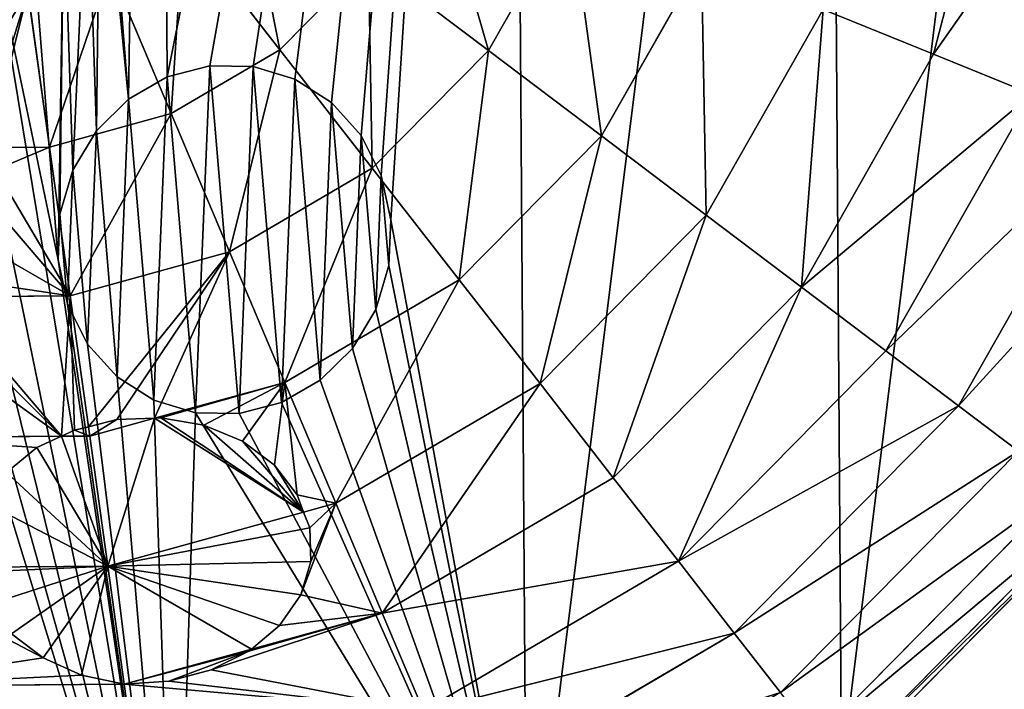
# Model space of a CAD drawing. Extents: x 0 to 3739, y -134 to 4177.
# Drawn here: x 2142 to 2320, y 2591 to 2712 of the extents above; entities that cross this region are included whole.
import ezdxf

# ---------------------------------------------------------------- set-up
doc = ezdxf.new("R2010")
doc.units = 0
doc.header["$LTSCALE"] = 25.4
doc.layers.get('0').update_dxf_attribs({"color": 13, "linetype": 'CONTINUOUS'})

msp = doc.modelspace()

# ---------------------------------------------------------------- linework, layer by layer
at = {"color": 105}
for p, q in [((2307.29, 2705.39, 159.46), (2319.46, 2752.13, 159.46)), ((2307.29, 2705.39, 159.46), (2319.46, 2752.13, 159.46)), ((2227, 2706.07, 221.14), (2241.74, 2732.01, 221.14)), ((2227, 2706.07, 221.14), (2241.74, 2732.01, 221.14)), ((2172.02, 2728.56, 245.98), (2189.41, 2706.22, 235.32)), ((2172.02, 2728.56, 245.98), (2189.41, 2706.22, 235.32)), ((2189.41, 2706.22, 235.32), (2205.39, 2722.42, 235.32)), ((2189.41, 2706.22, 235.32), (2205.39, 2722.42, 235.32)), ((2205.39, 2722.42, 235.32), (2227, 2706.07, 221.14)), ((2205.39, 2722.42, 235.32), (2227, 2706.07, 221.14)), ((2247.38, 2690.66, 203.62), (2265.41, 2722.4, 203.62)), ((2247.38, 2690.66, 203.62), (2265.41, 2722.4, 203.62)), ((2158.77, 2720.78, 245.98), (2169.79, 2694.7, 235.32)), ((2158.77, 2720.78, 245.98), (2169.79, 2694.7, 235.32)), ((2143.96, 2716.7, 245.98), (2147.85, 2688.66, 235.32)), ((2143.96, 2716.7, 245.98), (2147.85, 2688.66, 235.32)), ((2266.27, 2676.38, 182.98), (2287.35, 2713.49, 182.98)), ((2266.27, 2676.38, 182.98), (2287.35, 2713.49, 182.98)), ((2287.35, 2713.49, 182.98), (2307.29, 2705.39, 159.46)), ((2287.35, 2713.49, 182.98), (2307.29, 2705.39, 159.46)), ((2169.79, 2694.7, 235.32), (2189.41, 2706.22, 235.32)), ((2169.79, 2694.7, 235.32), (2189.41, 2706.22, 235.32)), ((2189.41, 2706.22, 235.32), (2206.06, 2684.84, 221.14)), ((2189.41, 2706.22, 235.32), (2206.06, 2684.84, 221.14)), ((2206.06, 2684.84, 221.14), (2227, 2706.07, 221.14)), ((2206.06, 2684.84, 221.14), (2227, 2706.07, 221.14)), ((2227, 2706.07, 221.14), (2247.38, 2690.66, 203.62)), ((2227, 2706.07, 221.14), (2247.38, 2690.66, 203.62)), ((2283.43, 2663.4, 159.46), (2307.29, 2705.39, 159.46)), ((2283.43, 2663.4, 159.46), (2307.29, 2705.39, 159.46)), ((2307.29, 2705.39, 159.46), (2324.98, 2698.21, 133.35)), ((2307.29, 2705.39, 159.46), (2324.98, 2698.21, 133.35)), ((2176.74, 2703.3, 10), (2169.06, 2701.3, 10)), ((2176.74, 2703.3, 10), (2169.06, 2701.3, 10)), ((2184.59, 2703.17, 10), (2176.74, 2703.3, 10)), ((2184.59, 2703.17, 10), (2176.74, 2703.3, 10)), ((2192.09, 2700.9, 10), (2184.59, 2703.17, 10)), ((2192.09, 2700.9, 10), (2184.59, 2703.17, 10)), ((2169.06, 2701.3, 10), (2162.09, 2697.3, 10)), ((2169.06, 2701.3, 10), (2162.09, 2697.3, 10)), ((2198.72, 2696.67, 10), (2192.09, 2700.9, 10)), ((2198.72, 2696.67, 10), (2192.09, 2700.9, 10)), ((2162.09, 2697.3, 10), (2156.3, 2691.56, 10)), ((2162.09, 2697.3, 10), (2156.3, 2691.56, 10)), ((2298.66, 2651.88, 133.35), (2324.98, 2698.21, 133.35)), ((2298.66, 2651.88, 133.35), (2324.98, 2698.21, 133.35)), ((2204.03, 2690.75, 10), (2198.72, 2696.67, 10)), ((2204.03, 2690.75, 10), (2198.72, 2696.67, 10)), ((2147.85, 2688.66, 235.32), (2169.79, 2694.7, 235.32)), ((2147.85, 2688.66, 235.32), (2169.79, 2694.7, 235.32)), ((2169.79, 2694.7, 235.32), (2180.33, 2669.74, 221.14)), ((2169.79, 2694.7, 235.32), (2180.33, 2669.74, 221.14)), ((2311.77, 2641.97, 104.99), (2340.2, 2692.02, 104.99)), ((2311.77, 2641.97, 104.99), (2340.2, 2692.02, 104.99)), ((2156.3, 2691.56, 10), (2152.08, 2684.5, 10)), ((2156.3, 2691.56, 10), (2152.08, 2684.5, 10)), ((2207.67, 2683.54, 10), (2204.03, 2690.75, 10)), ((2207.67, 2683.54, 10), (2204.03, 2690.75, 10)), ((2221.75, 2664.68, 203.62), (2247.38, 2690.66, 203.62)), ((2221.75, 2664.68, 203.62), (2247.38, 2690.66, 203.62)), ((2247.38, 2690.66, 203.62), (2266.27, 2676.38, 182.98)), ((2247.38, 2690.66, 203.62), (2266.27, 2676.38, 182.98)), ((2136.91, 2688.58, 235.32), (2147.85, 2688.66, 235.32)), ((2136.91, 2688.58, 235.32), (2147.85, 2688.66, 235.32)), ((2147.85, 2688.66, 235.32), (2151.58, 2661.82, 221.14)), ((2147.85, 2688.66, 235.32), (2151.58, 2661.82, 221.14)), ((2180.33, 2669.74, 221.14), (2206.06, 2684.84, 221.14)), ((2180.33, 2669.74, 221.14), (2206.06, 2684.84, 221.14)), ((2206.06, 2684.84, 221.14), (2221.75, 2664.68, 203.62)), ((2206.06, 2684.84, 221.14), (2221.75, 2664.68, 203.62)), ((2152.08, 2684.5, 10), (2149.72, 2676.57, 10)), ((2152.08, 2684.5, 10), (2149.72, 2676.57, 10)), ((2209.37, 2675.55, 10), (2207.67, 2683.54, 10)), ((2209.37, 2675.55, 10), (2207.67, 2683.54, 10)), ((2149.72, 2676.57, 10), (2149.38, 2668.33, 10)), ((2149.72, 2676.57, 10), (2149.38, 2668.33, 10)), ((2236.3, 2645.99, 182.98), (2266.27, 2676.38, 182.98)), ((2236.3, 2645.99, 182.98), (2266.27, 2676.38, 182.98)), ((2266.27, 2676.38, 182.98), (2283.43, 2663.4, 159.46)), ((2266.27, 2676.38, 182.98), (2283.43, 2663.4, 159.46)), ((2209.04, 2667.31, 10), (2209.37, 2675.55, 10)), ((2209.04, 2667.31, 10), (2209.37, 2675.55, 10)), ((2151.58, 2661.82, 221.14), (2180.33, 2669.74, 221.14)), ((2151.58, 2661.82, 221.14), (2180.33, 2669.74, 221.14)), ((2180.33, 2669.74, 221.14), (2190.27, 2646.21, 203.62)), ((2180.33, 2669.74, 221.14), (2190.27, 2646.21, 203.62)), ((2149.38, 2668.33, 10), (2151.09, 2660.34, 10)), ((2149.38, 2668.33, 10), (2151.09, 2660.34, 10)), ((2206.68, 2659.38, 10), (2209.04, 2667.31, 10)), ((2206.68, 2659.38, 10), (2209.04, 2667.31, 10)), ((2190.27, 2646.21, 203.62), (2221.75, 2664.68, 203.62)), ((2190.27, 2646.21, 203.62), (2221.75, 2664.68, 203.62)), ((2221.75, 2664.68, 203.62), (2236.3, 2645.99, 182.98)), ((2221.75, 2664.68, 203.62), (2236.3, 2645.99, 182.98)), ((2249.52, 2629.01, 159.46), (2283.43, 2663.4, 159.46)), ((2249.52, 2629.01, 159.46), (2283.43, 2663.4, 159.46)), ((2283.43, 2663.4, 159.46), (2298.66, 2651.88, 133.35)), ((2283.43, 2663.4, 159.46), (2298.66, 2651.88, 133.35)), ((2128.63, 2661.66, 221.14), (2151.58, 2661.82, 221.14)), ((2128.63, 2661.66, 221.14), (2151.58, 2661.82, 221.14)), ((2151.58, 2661.82, 221.14), (2154.86, 2638.16, 204.76)), ((2151.58, 2661.82, 221.14), (2154.86, 2638.16, 204.76)), ((2151.09, 2660.34, 10), (2154.72, 2653.13, 10)), ((2151.09, 2660.34, 10), (2154.72, 2653.13, 10)), ((2202.46, 2652.31, 10), (2206.68, 2659.38, 10)), ((2202.46, 2652.31, 10), (2206.68, 2659.38, 10)), ((2154.72, 2653.13, 10), (2160.04, 2647.21, 10)), ((2154.72, 2653.13, 10), (2160.04, 2647.21, 10)), ((2196.66, 2646.58, 10), (2202.46, 2652.31, 10)), ((2196.66, 2646.58, 10), (2202.46, 2652.31, 10)), ((2261.25, 2613.94, 133.35), (2298.66, 2651.88, 133.35)), ((2261.25, 2613.94, 133.35), (2298.66, 2651.88, 133.35)), ((2298.66, 2651.88, 133.35), (2311.77, 2641.97, 104.99)), ((2298.66, 2651.88, 133.35), (2311.77, 2641.97, 104.99)), ((2160.04, 2647.21, 10), (2166.67, 2642.97, 10)), ((2160.04, 2647.21, 10), (2166.67, 2642.97, 10)), ((2166.81, 2639.75, 203.62), (2190.27, 2646.21, 203.62)), ((2166.81, 2639.75, 203.62), (2190.27, 2646.21, 203.62)), ((2189.69, 2642.58, 10), (2196.66, 2646.58, 10)), ((2189.69, 2642.58, 10), (2196.66, 2646.58, 10)), ((2190.27, 2646.21, 203.62), (2199.49, 2624.39, 182.98)), ((2190.27, 2646.21, 203.62), (2199.49, 2624.39, 182.98)), ((2199.49, 2624.39, 182.98), (2236.3, 2645.99, 182.98)), ((2199.49, 2624.39, 182.98), (2236.3, 2645.99, 182.98)), ((2236.3, 2645.99, 182.98), (2249.52, 2629.01, 159.46)), ((2236.3, 2645.99, 182.98), (2249.52, 2629.01, 159.46)), ((2166.67, 2642.97, 10), (2174.17, 2640.71, 10)), ((2166.67, 2642.97, 10), (2174.17, 2640.71, 10)), ((2182.02, 2640.58, 10), (2189.69, 2642.58, 10)), ((2182.02, 2640.58, 10), (2189.69, 2642.58, 10)), ((2174.17, 2640.71, 10), (2182.02, 2640.58, 10)), ((2174.17, 2640.71, 10), (2182.02, 2640.58, 10)), ((2271.34, 2600.97, 104.99), (2311.77, 2641.97, 104.99)), ((2271.34, 2600.97, 104.99), (2311.77, 2641.97, 104.99)), ((2311.77, 2641.97, 104.99), (2322.59, 2633.78, 74.73)), ((2311.77, 2641.97, 104.99), (2322.59, 2633.78, 74.73)), ((2154.86, 2638.16, 204.76), (2159.97, 2639.5, 204.72)), ((2154.86, 2638.16, 204.76), (2159.97, 2639.5, 204.72)), ((2155.09, 2636.52, 203.62), (2166.81, 2639.75, 203.62)), ((2155.09, 2636.52, 203.62), (2166.81, 2639.75, 203.62)), ((2159.97, 2639.5, 204.72), (2166.81, 2639.75, 203.62)), ((2159.97, 2639.5, 204.72), (2166.81, 2639.75, 203.62)), ((2166.81, 2639.75, 203.62), (2167.94, 2639.8, 203.41)), ((2166.81, 2639.75, 203.62), (2167.94, 2639.8, 203.41)), ((2167.94, 2639.8, 203.41), (2175.69, 2638.49, 200.49)), ((2167.94, 2639.8, 203.41), (2175.69, 2638.49, 200.49)), ((2150, 2636.48, 203.62), (2152.33, 2637.61, 204.39)), ((2150, 2636.48, 203.62), (2152.33, 2637.61, 204.39)), ((2152.33, 2637.61, 204.39), (2154.86, 2638.16, 204.76)), ((2152.33, 2637.61, 204.39), (2154.86, 2638.16, 204.76)), ((2154.86, 2638.16, 204.76), (2155.09, 2636.52, 203.62)), ((2154.86, 2638.16, 204.76), (2155.09, 2636.52, 203.62)), ((2175.69, 2638.49, 200.49), (2182.67, 2635.59, 196.4)), ((2175.69, 2638.49, 200.49), (2182.67, 2635.59, 196.4)), ((2118.59, 2636.26, 203.62), (2150, 2636.48, 203.62)), ((2118.59, 2636.26, 203.62), (2150, 2636.48, 203.62)), ((2145.58, 2634.44, 201.85), (2150, 2636.48, 203.62)), ((2145.58, 2634.44, 201.85), (2150, 2636.48, 203.62)), ((2150, 2636.48, 203.62), (2155.09, 2636.52, 203.62)), ((2150, 2636.48, 203.62), (2155.09, 2636.52, 203.62)), ((2155.09, 2636.52, 203.62), (2158.34, 2613.06, 182.98)), ((2155.09, 2636.52, 203.62), (2158.34, 2613.06, 182.98)), ((2182.67, 2635.59, 196.4), (2188.42, 2631.3, 191.42)), ((2182.67, 2635.59, 196.4), (2188.42, 2631.3, 191.42)), ((2140.12, 2629.98, 197.97), (2145.58, 2634.44, 201.85)), ((2140.12, 2629.98, 197.97), (2145.58, 2634.44, 201.85)), ((2279.68, 2590.27, 74.73), (2322.59, 2633.78, 74.73)), ((2279.68, 2590.27, 74.73), (2322.59, 2633.78, 74.73)), ((2188.42, 2631.3, 191.42), (2192.53, 2625.91, 185.89)), ((2188.42, 2631.3, 191.42), (2192.53, 2625.91, 185.89)), ((2207.86, 2604.57, 159.46), (2249.52, 2629.01, 159.46)), ((2207.86, 2604.57, 159.46), (2249.52, 2629.01, 159.46)), ((2249.52, 2629.01, 159.46), (2261.25, 2613.94, 133.35)), ((2249.52, 2629.01, 159.46), (2261.25, 2613.94, 133.35)), ((2286.15, 2581.96, 42.93), (2330.99, 2627.43, 42.93)), ((2286.15, 2581.96, 42.93), (2330.99, 2627.43, 42.93)), ((2192.53, 2625.91, 185.89), (2193.65, 2622.79, 182.98)), ((2192.53, 2625.91, 185.89), (2193.65, 2622.79, 182.98)), ((2193.65, 2622.79, 182.98), (2199.49, 2624.39, 182.98)), ((2193.65, 2622.79, 182.98), (2199.49, 2624.39, 182.98)), ((2199.49, 2624.39, 182.98), (2207.86, 2604.57, 159.46)), ((2199.49, 2624.39, 182.98), (2207.86, 2604.57, 159.46)), ((2158.34, 2613.06, 182.98), (2193.65, 2622.79, 182.98)), ((2158.34, 2613.06, 182.98), (2193.65, 2622.79, 182.98)), ((2193.65, 2622.79, 182.98), (2194.77, 2619.96, 179.65)), ((2193.65, 2622.79, 182.98), (2194.77, 2619.96, 179.65)), ((2335.97, 2623.66, 15), (2289.99, 2577.03, 15)), ((2335.97, 2623.66, 15), (2289.99, 2577.03, 15)), ((2290.67, 2576.15, 10), (2336.86, 2622.99, 10)), ((2290.67, 2576.15, 10), (2336.86, 2622.99, 10)), ((2194.77, 2619.96, 179.65), (2194.99, 2613.87, 173.1)), ((2194.77, 2619.96, 179.65), (2194.99, 2613.87, 173.1)), ((2194.99, 2613.87, 173.1), (2193.14, 2607.86, 167.26)), ((2194.99, 2613.87, 173.1), (2193.14, 2607.86, 167.26)), ((2215.29, 2586.98, 133.35), (2261.25, 2613.94, 133.35)), ((2215.29, 2586.98, 133.35), (2261.25, 2613.94, 133.35)), ((2261.25, 2613.94, 133.35), (2271.34, 2600.97, 104.99)), ((2261.25, 2613.94, 133.35), (2271.34, 2600.97, 104.99)), ((2134.54, 2612.89, 182.98), (2158.34, 2613.06, 182.98)), ((2134.54, 2612.89, 182.98), (2158.34, 2613.06, 182.98)), ((2158.34, 2613.06, 182.98), (2161.3, 2591.74, 159.46)), ((2158.34, 2613.06, 182.98), (2161.3, 2591.74, 159.46)), ((2193.14, 2607.86, 167.26), (2189.33, 2602.34, 162.52)), ((2193.14, 2607.86, 167.26), (2189.33, 2602.34, 162.52)), ((2184.25, 2598.07, 159.46), (2207.86, 2604.57, 159.46)), ((2184.25, 2598.07, 159.46), (2207.86, 2604.57, 159.46)), ((2207.86, 2604.57, 159.46), (2215.29, 2586.98, 133.35)), ((2207.86, 2604.57, 159.46), (2215.29, 2586.98, 133.35)), ((2189.33, 2602.34, 162.52), (2184.25, 2598.07, 159.46)), ((2189.33, 2602.34, 162.52), (2184.25, 2598.07, 159.46)), ((2146.71, 2596.49, 164.8), (2140.98, 2600.83, 169.63)), ((2146.71, 2596.49, 164.8), (2140.98, 2600.83, 169.63)), ((2221.69, 2571.84, 104.99), (2271.34, 2600.97, 104.99)), ((2221.69, 2571.84, 104.99), (2271.34, 2600.97, 104.99)), ((2271.34, 2600.97, 104.99), (2279.68, 2590.27, 74.73)), ((2271.34, 2600.97, 104.99), (2279.68, 2590.27, 74.73)), ((2161.3, 2591.74, 159.46), (2184.25, 2598.07, 159.46)), ((2161.3, 2591.74, 159.46), (2184.25, 2598.07, 159.46)), ((2183.82, 2597.72, 159.15), (2177.02, 2594.36, 157.17)), ((2183.82, 2597.72, 159.15), (2177.02, 2594.36, 157.17)), ((2184.25, 2598.07, 159.46), (2183.82, 2597.72, 159.15)), ((2184.25, 2598.07, 159.46), (2183.82, 2597.72, 159.15)), ((2153.64, 2593.39, 161.33), (2146.71, 2596.49, 164.8)), ((2153.64, 2593.39, 161.33), (2146.71, 2596.49, 164.8)), ((2177.02, 2594.36, 157.17), (2169.34, 2592.32, 157.28)), ((2177.02, 2594.36, 157.17), (2169.34, 2592.32, 157.28)), ((2161.3, 2591.74, 159.46), (2153.64, 2593.39, 161.33)), ((2161.3, 2591.74, 159.46), (2153.64, 2593.39, 161.33)), ((2113.01, 2591.41, 159.46), (2161.3, 2591.74, 159.46)), ((2113.01, 2591.41, 159.46), (2161.3, 2591.74, 159.46)), ((2169.34, 2592.32, 157.28), (2161.3, 2591.74, 159.46)), ((2169.34, 2592.32, 157.28), (2161.3, 2591.74, 159.46)), ((2161.3, 2591.74, 159.46), (2163.93, 2572.83, 133.35)), ((2161.3, 2591.74, 159.46), (2163.93, 2572.83, 133.35))]:
    msp.add_line(p, q, dxfattribs=at)

# ---------------------------------------------------------------- meshes
mesh = msp.add_polyface(dxfattribs=at)
corners = [(2149.38, 2668.33, 10), (2150.41, 2734.41, 10), (2144.62, 2728.68, 10), (2149.72, 2676.57, 10), (2152.08, 2684.5, 10), (2154.63, 2741.48, 10), (2156.3, 2691.56, 10), (2156.99, 2749.4, 10), (2162.09, 2697.3, 10), (2157.33, 2757.64, 10), (1886.26, 2740.36, 10), (1902.39, 2869.8, 10), (1885.8, 2806.14, 10), (1903.73, 2676.94, 10), (1934.88, 2927, 10), (1937.02, 2620.19, 10), (1981.07, 2973.84, 10), (1983.86, 2574, 10), (2037.81, 3007.13, 10), (2039.38, 2668.33, 10), (2041.06, 2541.51, 10), (2041.09, 2660.34, 10), (2104.72, 2524.93, 10), (2044.72, 2653.13, 10), (2050.04, 2647.21, 10), (2056.67, 2642.97, 10), (2064.17, 2640.71, 10), (2072.02, 2640.58, 10), (2079.69, 2642.58, 10), (2086.66, 2646.58, 10), (2092.46, 2652.31, 10), (2096.68, 2659.38, 10), (2099.04, 2667.31, 10), (2099.37, 2675.55, 10), (2102.68, 2735.23, 10), (2107.99, 2729.31, 10), (2170.51, 2525.39, 10), (2114.62, 2725.07, 10), (2122.12, 2722.81, 10), (2129.97, 2722.67, 10), (2137.65, 2724.68, 10), (2151.09, 2660.34, 10), (2154.72, 2653.13, 10), (2160.04, 2647.21, 10), (2166.67, 2642.97, 10), (2174.17, 2640.71, 10), (2233.93, 2542.86, 10), (2182.02, 2640.58, 10), (2189.69, 2642.58, 10), (2196.66, 2646.58, 10), (2202.46, 2652.31, 10), (2206.68, 2659.38, 10), (2209.04, 2667.31, 10), (2209.37, 2675.55, 10), (2230.68, 3008.48, 10), (2287.88, 2975.99, 10), (2290.67, 2576.15, 10), (2334.72, 2929.79, 10), (2336.86, 2622.99, 10), (2368.01, 2873.05, 10), (2369.36, 2680.19, 10), (2385.48, 2809.63, 10), (2377.65, 2712.02, 10), (2385.94, 2743.85, 10), (2039.72, 2676.57, 10), (2101.24, 3024.6, 10), (2042.08, 2684.5, 10), (2046.3, 2691.56, 10), (2052.09, 2697.3, 10), (2059.06, 2701.3, 10), (2066.74, 2703.3, 10), (2074.59, 2703.17, 10), (2082.09, 2700.9, 10), (2088.72, 2696.67, 10), (2094.03, 2690.75, 10), (2097.34, 2750.43, 10), (2097.68, 2758.67, 10), (2100.04, 2766.59, 10), (2104.26, 2773.66, 10), (2167.02, 3025.06, 10), (2110.05, 2779.39, 10), (2117.02, 2783.4, 10), (2124.69, 2785.4, 10), (2132.55, 2785.26, 10), (2140.04, 2783, 10), (2146.68, 2778.76, 10), (2151.99, 2772.84, 10), (2155.62, 2765.64, 10), (2169.06, 2701.3, 10), (2176.74, 2703.3, 10), (2184.59, 2703.17, 10), (2192.09, 2700.9, 10), (2198.72, 2696.67, 10), (2204.03, 2690.75, 10), (2207.67, 2683.54, 10), (2097.67, 2683.54, 10), (2099.04, 2742.43, 10)]
mesh.append_faces([[corners[k] for k in face] for face in [(10, 11, 12), (61, 62, 63)]], dxfattribs={"vtx0": -1, "color": 105})
mesh.append_faces([[corners[k] for k in face] for face in [(1, 4, 5), (5, 6, 7), (7, 8, 9), (11, 13, 14), (14, 15, 16), (16, 17, 18), (19, 20, 21), (21, 22, 23), (23, 22, 24), (24, 22, 25), (25, 22, 26), (26, 22, 27), (27, 22, 28), (28, 22, 29), (29, 22, 30), (30, 22, 31), (31, 22, 32), (32, 22, 33), (34, 22, 35), (35, 36, 37), (37, 36, 38), (38, 36, 39), (39, 36, 40), (40, 0, 2), (0, 36, 41), (41, 36, 42), (42, 36, 43), (43, 36, 44), (44, 36, 45), (45, 46, 47), (47, 46, 48), (48, 46, 49), (49, 46, 50), (50, 46, 51), (51, 46, 52), (52, 46, 53), (54, 46, 55), (55, 56, 57), (57, 58, 59), (59, 60, 61), (18, 64, 65), (64, 18, 19), (65, 78, 79), (79, 88, 54), (95, 75, 74), (75, 95, 96), (96, 33, 34)]], dxfattribs={"vtx0": -1, "vtx1": -1, "color": 105})
mesh.append_faces([[corners[k] for k in face] for face in [(18, 17, 19), (33, 22, 34), (40, 36, 0), (53, 46, 54), (65, 74, 75), (79, 9, 8)]], dxfattribs={"vtx0": -1, "vtx1": -1, "vtx2": -1, "color": 105})
mesh.append_faces([[corners[k] for k in face] for face in [(0, 1, 2), (1, 0, 3), (1, 3, 4), (5, 4, 6), (7, 6, 8), (11, 10, 13), (14, 13, 15), (16, 15, 17), (19, 17, 20), (21, 20, 22), (35, 22, 36), (45, 36, 46), (55, 46, 56), (57, 56, 58), (59, 58, 60), (61, 60, 62), (65, 64, 66), (65, 66, 67), (65, 67, 68), (65, 68, 69), (65, 69, 70), (65, 70, 71), (65, 71, 72), (65, 72, 73), (65, 73, 74), (65, 75, 76), (65, 76, 77), (65, 77, 78), (79, 78, 80), (79, 80, 81), (79, 81, 82), (79, 82, 83), (79, 83, 84), (79, 84, 85), (79, 85, 86), (79, 86, 87), (79, 87, 9), (79, 8, 88), (54, 88, 89), (54, 89, 90), (54, 90, 91), (54, 91, 92), (54, 92, 93), (54, 93, 94), (54, 94, 53), (96, 95, 33)]], dxfattribs={"vtx0": -1, "vtx2": -1, "color": 105})
mesh = msp.add_polyface(dxfattribs=at)
corners = [(2287.35, 2713.49, 182.98), (2319.46, 2752.13, 159.46), (2307.29, 2705.39, 159.46), (2298.1, 2754.79, 182.98)]
mesh.append_faces([[corners[k] for k in face] for face in [(0, 1, 2), (1, 0, 3)]], dxfattribs={"vtx0": -1, "color": 105})
mesh = msp.add_polyface(dxfattribs=at)
corners = [(2307.29, 2705.39, 159.46), (2338.41, 2749.77, 133.35), (2324.98, 2698.21, 133.35), (2319.46, 2752.13, 159.46)]
mesh.append_faces([[corners[k] for k in face] for face in [(0, 1, 2), (1, 0, 3)]], dxfattribs={"vtx0": -1, "color": 105})
mesh = msp.add_polyface(dxfattribs=at)
corners = [(2216.63, 2742.2, 235.32), (2227, 2706.07, 221.14), (2205.39, 2722.42, 235.32), (2241.74, 2732.01, 221.14)]
mesh.append_faces([[corners[k] for k in face] for face in [(0, 1, 2), (1, 0, 3)]], dxfattribs={"vtx0": -1, "color": 105})
mesh = msp.add_polyface(dxfattribs=at)
corners = [(2182.81, 2739.5, 245.98), (2189.41, 2706.22, 235.32), (2172.02, 2728.56, 245.98), (2205.39, 2722.42, 235.32)]
mesh.append_faces([[corners[k] for k in face] for face in [(0, 1, 2), (1, 0, 3)]], dxfattribs={"vtx0": -1, "color": 105})
mesh = msp.add_polyface(dxfattribs=at)
corners = [(2241.74, 2732.01, 221.14), (2247.38, 2690.66, 203.62), (2227, 2706.07, 221.14), (2265.41, 2722.4, 203.62)]
mesh.append_faces([[corners[k] for k in face] for face in [(0, 1, 2), (1, 0, 3)]], dxfattribs={"vtx0": -1, "color": 105})
mesh = msp.add_polyface(dxfattribs=at)
corners = [(2172.02, 2728.56, 245.98), (2169.79, 2694.7, 235.32), (2158.77, 2720.78, 245.98), (2189.41, 2706.22, 235.32)]
mesh.append_faces([[corners[k] for k in face] for face in [(0, 1, 2), (1, 0, 3)]], dxfattribs={"vtx0": -1, "color": 105})
mesh = msp.add_polyface(dxfattribs=at)
corners = [(2205.39, 2722.42, 235.32), (2206.06, 2684.84, 221.14), (2189.41, 2706.22, 235.32), (2227, 2706.07, 221.14)]
mesh.append_faces([[corners[k] for k in face] for face in [(0, 1, 2), (1, 0, 3)]], dxfattribs={"vtx0": -1, "color": 105})
mesh = msp.add_polyface(dxfattribs=at)
corners = [(2265.41, 2722.4, 203.62), (2266.27, 2676.38, 182.98), (2247.38, 2690.66, 203.62), (2287.35, 2713.49, 182.98)]
mesh.append_faces([[corners[k] for k in face] for face in [(0, 1, 2), (1, 0, 3)]], dxfattribs={"vtx0": -1, "color": 105})
mesh = msp.add_polyface(dxfattribs=at)
corners = [(2158.77, 2720.78, 245.98), (2147.85, 2688.66, 235.32), (2143.96, 2716.7, 245.98), (2169.79, 2694.7, 235.32)]
mesh.append_faces([[corners[k] for k in face] for face in [(0, 1, 2), (1, 0, 3)]], dxfattribs={"vtx0": -1, "color": 105})
mesh = msp.add_polyface(dxfattribs=at)
corners = [(2128.6, 2716.6, 245.98), (2132.29, 2697.86, 238.85), (2126.91, 2703.02, 240.83), (2143.96, 2716.7, 245.98), (2136.13, 2691.46, 236.41), (2136.91, 2688.58, 235.32), (2147.85, 2688.66, 235.32)]
mesh.append_faces([[corners[k] for k in face] for face in [(0, 1, 2), (5, 3, 6)]], dxfattribs={"vtx0": -1, "color": 105})
mesh.append_faces([[corners[k] for k in face] for face in [(1, 3, 4), (4, 3, 5)]], dxfattribs={"vtx0": -1, "vtx1": -1, "color": 105})
mesh.append_faces([[corners[k] for k in face] for face in [(1, 0, 3)]], dxfattribs={"vtx0": -1, "vtx2": -1, "color": 105})
mesh = msp.add_polyface(dxfattribs=at)
corners = [(2287.35, 2713.49, 182.98), (2283.43, 2663.4, 159.46), (2266.27, 2676.38, 182.98), (2307.29, 2705.39, 159.46)]
mesh.append_faces([[corners[k] for k in face] for face in [(0, 1, 2), (1, 0, 3)]], dxfattribs={"vtx0": -1, "color": 105})
mesh = msp.add_polyface(dxfattribs=at)
corners = [(2189.41, 2706.22, 235.32), (2180.33, 2669.74, 221.14), (2169.79, 2694.7, 235.32), (2206.06, 2684.84, 221.14)]
mesh.append_faces([[corners[k] for k in face] for face in [(0, 1, 2), (1, 0, 3)]], dxfattribs={"vtx0": -1, "color": 105})
mesh = msp.add_polyface(dxfattribs=at)
corners = [(2227, 2706.07, 221.14), (2221.75, 2664.68, 203.62), (2206.06, 2684.84, 221.14), (2247.38, 2690.66, 203.62)]
mesh.append_faces([[corners[k] for k in face] for face in [(0, 1, 2), (1, 0, 3)]], dxfattribs={"vtx0": -1, "color": 105})
mesh = msp.add_polyface(dxfattribs=at)
corners = [(2283.43, 2663.4, 159.46), (2324.98, 2698.21, 133.35), (2298.66, 2651.88, 133.35), (2307.29, 2705.39, 159.46)]
mesh.append_faces([[corners[k] for k in face] for face in [(0, 1, 2), (1, 0, 3)]], dxfattribs={"vtx0": -1, "color": 105})
mesh = msp.add_polyface(dxfattribs=at)
corners = [(2151.09, 2660.34, 10), (2149.72, 2676.57, 10), (2149.38, 2668.33, 10), (2152.08, 2684.5, 10), (2154.72, 2653.13, 10), (2156.3, 2691.56, 10), (2160.04, 2647.21, 10), (2162.09, 2697.3, 10), (2166.67, 2642.97, 10), (2169.06, 2701.3, 10), (2174.17, 2640.71, 10), (2176.74, 2703.3, 10), (2182.02, 2640.58, 10), (2184.59, 2703.17, 10), (2189.69, 2642.58, 10), (2192.09, 2700.9, 10), (2196.66, 2646.58, 10), (2198.72, 2696.67, 10), (2202.46, 2652.31, 10), (2204.03, 2690.75, 10), (2206.68, 2659.38, 10), (2207.67, 2683.54, 10), (2209.04, 2667.31, 10), (2209.37, 2675.55, 10)]
mesh.append_faces([[corners[k] for k in face] for face in [(0, 1, 2), (21, 22, 23)]], dxfattribs={"vtx0": -1, "color": 105})
mesh.append_faces([[corners[k] for k in face] for face in [(1, 0, 3), (3, 4, 5), (5, 6, 7), (7, 8, 9), (9, 10, 11), (11, 12, 13), (13, 14, 15), (15, 16, 17), (17, 18, 19), (19, 20, 21)]], dxfattribs={"vtx0": -1, "vtx1": -1, "color": 105})
mesh.append_faces([[corners[k] for k in face] for face in [(3, 0, 4), (5, 4, 6), (7, 6, 8), (9, 8, 10), (11, 10, 12), (13, 12, 14), (15, 14, 16), (17, 16, 18), (19, 18, 20), (21, 20, 22)]], dxfattribs={"vtx0": -1, "vtx2": -1, "color": 105})
mesh = msp.add_polyface(dxfattribs=at)
corners = [(2298.66, 2651.88, 133.35), (2340.2, 2692.02, 104.99), (2311.77, 2641.97, 104.99), (2324.98, 2698.21, 133.35)]
mesh.append_faces([[corners[k] for k in face] for face in [(0, 1, 2), (1, 0, 3)]], dxfattribs={"vtx0": -1, "color": 105})
mesh = msp.add_polyface(dxfattribs=at)
corners = [(2169.79, 2694.7, 235.32), (2151.58, 2661.82, 221.14), (2147.85, 2688.66, 235.32), (2180.33, 2669.74, 221.14)]
mesh.append_faces([[corners[k] for k in face] for face in [(0, 1, 2), (1, 0, 3)]], dxfattribs={"vtx0": -1, "color": 105})
mesh = msp.add_polyface(dxfattribs=at)
corners = [(2311.77, 2641.97, 104.99), (2352.77, 2686.92, 74.73), (2322.59, 2633.78, 74.73), (2340.2, 2692.02, 104.99)]
mesh.append_faces([[corners[k] for k in face] for face in [(0, 1, 2), (1, 0, 3)]], dxfattribs={"vtx0": -1, "color": 105})
mesh = msp.add_polyface(dxfattribs=at)
corners = [(2247.38, 2690.66, 203.62), (2236.3, 2645.99, 182.98), (2221.75, 2664.68, 203.62), (2266.27, 2676.38, 182.98)]
mesh.append_faces([[corners[k] for k in face] for face in [(0, 1, 2), (1, 0, 3)]], dxfattribs={"vtx0": -1, "color": 105})
mesh = msp.add_polyface(dxfattribs=at)
corners = [(2147.85, 2688.66, 235.32), (2138.11, 2684.52, 233.17), (2136.91, 2688.58, 235.32), (2132.1, 2664.71, 222.74), (2151.58, 2661.82, 221.14), (2128.63, 2661.66, 221.14), (2136.04, 2670.74, 225.91), (2138.1, 2677.5, 229.47)]
mesh.append_faces([[corners[k] for k in face] for face in [(0, 1, 2), (3, 4, 5)]], dxfattribs={"vtx0": -1, "color": 105})
mesh.append_faces([[corners[k] for k in face] for face in [(4, 1, 0)]], dxfattribs={"vtx0": -1, "vtx1": -1, "color": 105})
mesh.append_faces([[corners[k] for k in face] for face in [(4, 3, 6), (4, 6, 7), (4, 7, 1)]], dxfattribs={"vtx0": -1, "vtx2": -1, "color": 105})
mesh = msp.add_polyface(dxfattribs=at)
corners = [(2206.06, 2684.84, 221.14), (2190.27, 2646.21, 203.62), (2180.33, 2669.74, 221.14), (2221.75, 2664.68, 203.62)]
mesh.append_faces([[corners[k] for k in face] for face in [(0, 1, 2), (1, 0, 3)]], dxfattribs={"vtx0": -1, "color": 105})
mesh = msp.add_polyface(dxfattribs=at)
corners = [(2266.27, 2676.38, 182.98), (2249.52, 2629.01, 159.46), (2236.3, 2645.99, 182.98), (2283.43, 2663.4, 159.46)]
mesh.append_faces([[corners[k] for k in face] for face in [(0, 1, 2), (1, 0, 3)]], dxfattribs={"vtx0": -1, "color": 105})
mesh = msp.add_polyface(dxfattribs=at)
corners = [(2180.33, 2669.74, 221.14), (2154.86, 2638.16, 204.76), (2151.58, 2661.82, 221.14), (2159.97, 2639.5, 204.72), (2166.81, 2639.75, 203.62), (2190.27, 2646.21, 203.62)]
mesh.append_faces([[corners[k] for k in face] for face in [(0, 1, 2), (4, 0, 5)]], dxfattribs={"vtx0": -1, "color": 105})
mesh.append_faces([[corners[k] for k in face] for face in [(1, 0, 3), (3, 0, 4)]], dxfattribs={"vtx0": -1, "vtx1": -1, "color": 105})
mesh = msp.add_polyface(dxfattribs=at)
corners = [(2221.75, 2664.68, 203.62), (2199.49, 2624.39, 182.98), (2190.27, 2646.21, 203.62), (2236.3, 2645.99, 182.98)]
mesh.append_faces([[corners[k] for k in face] for face in [(0, 1, 2), (1, 0, 3)]], dxfattribs={"vtx0": -1, "color": 105})
mesh = msp.add_polyface(dxfattribs=at)
corners = [(2283.43, 2663.4, 159.46), (2261.25, 2613.94, 133.35), (2249.52, 2629.01, 159.46), (2298.66, 2651.88, 133.35)]
mesh.append_faces([[corners[k] for k in face] for face in [(0, 1, 2), (1, 0, 3)]], dxfattribs={"vtx0": -1, "color": 105})
mesh = msp.add_polyface(dxfattribs=at)
corners = [(2121.22, 2657.32, 218.18), (2150, 2636.48, 203.62), (2118.59, 2636.26, 203.62), (2126.54, 2659.9, 219.93), (2128.63, 2661.66, 221.14), (2151.58, 2661.82, 221.14), (2152.33, 2637.61, 204.39), (2154.86, 2638.16, 204.76)]
mesh.append_faces([[corners[k] for k in face] for face in [(0, 1, 2), (6, 5, 7)]], dxfattribs={"vtx0": -1, "color": 105})
mesh.append_faces([[corners[k] for k in face] for face in [(1, 5, 6)]], dxfattribs={"vtx0": -1, "vtx1": -1, "color": 105})
mesh.append_faces([[corners[k] for k in face] for face in [(1, 0, 3), (1, 3, 4), (1, 4, 5)]], dxfattribs={"vtx0": -1, "vtx2": -1, "color": 105})
mesh = msp.add_polyface(dxfattribs=at)
corners = [(2261.25, 2613.94, 133.35), (2311.77, 2641.97, 104.99), (2271.34, 2600.97, 104.99), (2298.66, 2651.88, 133.35)]
mesh.append_faces([[corners[k] for k in face] for face in [(0, 1, 2), (1, 0, 3)]], dxfattribs={"vtx0": -1, "color": 105})
mesh = msp.add_polyface(dxfattribs=at)
corners = [(2190.27, 2646.21, 203.62), (2167.94, 2639.8, 203.41), (2166.81, 2639.75, 203.62), (2175.69, 2638.49, 200.49), (2182.67, 2635.59, 196.4), (2188.42, 2631.3, 191.42), (2192.53, 2625.91, 185.89), (2199.49, 2624.39, 182.98), (2193.65, 2622.79, 182.98)]
mesh.append_faces([[corners[k] for k in face] for face in [(0, 1, 2), (6, 7, 8)]], dxfattribs={"vtx0": -1, "color": 105})
mesh.append_faces([[corners[k] for k in face] for face in [(1, 0, 3), (3, 0, 4), (4, 0, 5), (5, 0, 6)]], dxfattribs={"vtx0": -1, "vtx1": -1, "color": 105})
mesh.append_faces([[corners[k] for k in face] for face in [(6, 0, 7)]], dxfattribs={"vtx0": -1, "vtx2": -1, "color": 105})
mesh = msp.add_polyface(dxfattribs=at)
corners = [(2236.3, 2645.99, 182.98), (2207.86, 2604.57, 159.46), (2199.49, 2624.39, 182.98), (2249.52, 2629.01, 159.46)]
mesh.append_faces([[corners[k] for k in face] for face in [(0, 1, 2), (1, 0, 3)]], dxfattribs={"vtx0": -1, "color": 105})
mesh = msp.add_polyface(dxfattribs=at)
corners = [(2271.34, 2600.97, 104.99), (2322.59, 2633.78, 74.73), (2279.68, 2590.27, 74.73), (2311.77, 2641.97, 104.99)]
mesh.append_faces([[corners[k] for k in face] for face in [(0, 1, 2), (1, 0, 3)]], dxfattribs={"vtx0": -1, "color": 105})
mesh = msp.add_polyface(dxfattribs=at)
corners = [(2159.97, 2639.5, 204.72), (2155.09, 2636.52, 203.62), (2154.86, 2638.16, 204.76), (2166.81, 2639.75, 203.62)]
mesh.append_faces([[corners[k] for k in face] for face in [(0, 1, 2), (1, 0, 3)]], dxfattribs={"vtx0": -1, "color": 105})
mesh = msp.add_polyface(dxfattribs=at)
corners = [(2166.81, 2639.75, 203.62), (2158.34, 2613.06, 182.98), (2155.09, 2636.52, 203.62), (2193.65, 2622.79, 182.98), (2167.94, 2639.8, 203.41), (2175.69, 2638.49, 200.49), (2182.67, 2635.59, 196.4), (2188.42, 2631.3, 191.42), (2192.53, 2625.91, 185.89)]
mesh.append_faces([[corners[k] for k in face] for face in [(0, 1, 2), (3, 7, 8)]], dxfattribs={"vtx0": -1, "color": 105})
mesh.append_faces([[corners[k] for k in face] for face in [(1, 0, 3)]], dxfattribs={"vtx0": -1, "vtx1": -1, "color": 105})
mesh.append_faces([[corners[k] for k in face] for face in [(3, 0, 4), (3, 4, 5), (3, 5, 6), (3, 6, 7)]], dxfattribs={"vtx0": -1, "vtx2": -1, "color": 105})
mesh = msp.add_polyface(dxfattribs=at)
corners = [(2152.33, 2637.61, 204.39), (2155.09, 2636.52, 203.62), (2150, 2636.48, 203.62), (2154.86, 2638.16, 204.76)]
mesh.append_faces([[corners[k] for k in face] for face in [(0, 1, 2), (1, 0, 3)]], dxfattribs={"vtx0": -1, "color": 105})
mesh = msp.add_polyface(dxfattribs=at)
corners = [(2118.59, 2636.26, 203.62), (2136.31, 2624.48, 193.16), (2134.42, 2618.33, 187.76), (2140.12, 2629.98, 197.97), (2145.58, 2634.44, 201.85), (2150, 2636.48, 203.62), (2134.54, 2612.89, 182.98), (2115.67, 2612.76, 182.98)]
mesh.append_faces([[corners[k] for k in face] for face in [(4, 0, 5), (0, 6, 7)]], dxfattribs={"vtx0": -1, "color": 105})
mesh.append_faces([[corners[k] for k in face] for face in [(1, 0, 3), (3, 0, 4), (6, 0, 2)]], dxfattribs={"vtx0": -1, "vtx1": -1, "color": 105})
mesh.append_faces([[corners[k] for k in face] for face in [(0, 1, 2)]], dxfattribs={"vtx0": -1, "vtx2": -1, "color": 105})
mesh = msp.add_polyface(dxfattribs=at)
corners = [(2136.31, 2624.48, 193.16), (2134.54, 2612.89, 182.98), (2134.42, 2618.33, 187.76), (2158.34, 2613.06, 182.98), (2140.12, 2629.98, 197.97), (2145.58, 2634.44, 201.85), (2150, 2636.48, 203.62), (2155.09, 2636.52, 203.62)]
mesh.append_faces([[corners[k] for k in face] for face in [(0, 1, 2), (3, 6, 7)]], dxfattribs={"vtx0": -1, "color": 105})
mesh.append_faces([[corners[k] for k in face] for face in [(1, 0, 3)]], dxfattribs={"vtx0": -1, "vtx1": -1, "color": 105})
mesh.append_faces([[corners[k] for k in face] for face in [(3, 0, 4), (3, 4, 5), (3, 5, 6)]], dxfattribs={"vtx0": -1, "vtx2": -1, "color": 105})
mesh = msp.add_polyface(dxfattribs=at)
corners = [(2279.68, 2590.27, 74.73), (2330.99, 2627.43, 42.93), (2286.15, 2581.96, 42.93), (2322.59, 2633.78, 74.73)]
mesh.append_faces([[corners[k] for k in face] for face in [(0, 1, 2), (1, 0, 3)]], dxfattribs={"vtx0": -1, "color": 105})
mesh = msp.add_polyface(dxfattribs=at)
corners = [(2207.86, 2604.57, 159.46), (2261.25, 2613.94, 133.35), (2215.29, 2586.98, 133.35), (2249.52, 2629.01, 159.46)]
mesh.append_faces([[corners[k] for k in face] for face in [(0, 1, 2), (1, 0, 3)]], dxfattribs={"vtx0": -1, "color": 105})
mesh = msp.add_polyface(dxfattribs=at)
corners = [(2286.15, 2581.96, 42.93), (2335.97, 2623.66, 15), (2289.99, 2577.03, 15), (2330.99, 2627.43, 42.93)]
mesh.append_faces([[corners[k] for k in face] for face in [(0, 1, 2), (1, 0, 3)]], dxfattribs={"vtx0": -1, "color": 105})
mesh = msp.add_polyface(dxfattribs=at)
corners = [(2207.86, 2604.57, 159.46), (2193.14, 2607.86, 167.26), (2199.49, 2624.39, 182.98), (2189.33, 2602.34, 162.52), (2184.25, 2598.07, 159.46), (2194.99, 2613.87, 173.1), (2194.77, 2619.96, 179.65), (2193.65, 2622.79, 182.98)]
mesh.append_faces([[corners[k] for k in face] for face in [(3, 0, 4), (2, 6, 7)]], dxfattribs={"vtx0": -1, "color": 105})
mesh.append_faces([[corners[k] for k in face] for face in [(0, 1, 2), (1, 0, 3)]], dxfattribs={"vtx0": -1, "vtx1": -1, "color": 105})
mesh.append_faces([[corners[k] for k in face] for face in [(2, 1, 5), (2, 5, 6)]], dxfattribs={"vtx0": -1, "vtx2": -1, "color": 105})
mesh = msp.add_polyface(dxfattribs=at)
corners = [(2158.34, 2613.06, 182.98), (2184.25, 2598.07, 159.46), (2161.3, 2591.74, 159.46), (2189.33, 2602.34, 162.52), (2193.14, 2607.86, 167.26), (2194.99, 2613.87, 173.1), (2194.77, 2619.96, 179.65), (2193.65, 2622.79, 182.98)]
mesh.append_faces([[corners[k] for k in face] for face in [(0, 1, 2), (6, 0, 7)]], dxfattribs={"vtx0": -1, "color": 105})
mesh.append_faces([[corners[k] for k in face] for face in [(1, 0, 3), (3, 0, 4), (4, 0, 5), (5, 0, 6)]], dxfattribs={"vtx0": -1, "vtx1": -1, "color": 105})
mesh = msp.add_polyface(dxfattribs=at)
corners = [(2289.99, 2577.03, 15), (2336.86, 2622.99, 10), (2290.67, 2576.15, 10), (2335.97, 2623.66, 15)]
mesh.append_faces([[corners[k] for k in face] for face in [(0, 1, 2), (1, 0, 3)]], dxfattribs={"vtx0": -1, "color": 105})
mesh = msp.add_polyface(dxfattribs=at)
corners = [(2215.29, 2586.98, 133.35), (2271.34, 2600.97, 104.99), (2221.69, 2571.84, 104.99), (2261.25, 2613.94, 133.35)]
mesh.append_faces([[corners[k] for k in face] for face in [(0, 1, 2), (1, 0, 3)]], dxfattribs={"vtx0": -1, "color": 105})
mesh = msp.add_polyface(dxfattribs=at)
corners = [(2113.01, 2591.41, 159.46), (2153.64, 2593.39, 161.33), (2161.3, 2591.74, 159.46), (2146.71, 2596.49, 164.8), (2115.67, 2612.76, 182.98), (2140.98, 2600.83, 169.63), (2136.84, 2606.12, 175.49), (2134.58, 2611.98, 181.97), (2134.54, 2612.89, 182.98)]
mesh.append_faces([[corners[k] for k in face] for face in [(0, 1, 2), (7, 4, 8)]], dxfattribs={"vtx0": -1, "color": 105})
mesh.append_faces([[corners[k] for k in face] for face in [(1, 0, 3), (3, 4, 5), (5, 4, 6), (6, 4, 7)]], dxfattribs={"vtx0": -1, "vtx1": -1, "color": 105})
mesh.append_faces([[corners[k] for k in face] for face in [(3, 0, 4)]], dxfattribs={"vtx0": -1, "vtx2": -1, "color": 105})
mesh = msp.add_polyface(dxfattribs=at)
corners = [(2153.64, 2593.39, 161.33), (2158.34, 2613.06, 182.98), (2161.3, 2591.74, 159.46), (2146.71, 2596.49, 164.8), (2140.98, 2600.83, 169.63), (2136.84, 2606.12, 175.49), (2134.58, 2611.98, 181.97), (2134.54, 2612.89, 182.98)]
mesh.append_faces([[corners[k] for k in face] for face in [(0, 1, 2), (1, 6, 7)]], dxfattribs={"vtx0": -1, "color": 105})
mesh.append_faces([[corners[k] for k in face] for face in [(1, 0, 3), (1, 3, 4), (1, 4, 5), (1, 5, 6)]], dxfattribs={"vtx0": -1, "vtx2": -1, "color": 105})
mesh = msp.add_polyface(dxfattribs=at)
corners = [(2161.3, 2591.74, 159.46), (2215.29, 2586.98, 133.35), (2163.93, 2572.83, 133.35), (2169.34, 2592.32, 157.28), (2177.02, 2594.36, 157.17), (2207.86, 2604.57, 159.46), (2183.82, 2597.72, 159.15), (2184.25, 2598.07, 159.46)]
mesh.append_faces([[corners[k] for k in face] for face in [(0, 1, 2), (5, 6, 7)]], dxfattribs={"vtx0": -1, "color": 105})
mesh.append_faces([[corners[k] for k in face] for face in [(1, 0, 3), (1, 3, 4), (4, 5, 1), (5, 4, 6)]], dxfattribs={"vtx0": -1, "vtx2": -1, "color": 105})
mesh = msp.add_polyface(dxfattribs=at)
corners = [(2221.69, 2571.84, 104.99), (2279.68, 2590.27, 74.73), (2226.97, 2559.34, 74.73), (2271.34, 2600.97, 104.99)]
mesh.append_faces([[corners[k] for k in face] for face in [(0, 1, 2), (1, 0, 3)]], dxfattribs={"vtx0": -1, "color": 105})
mesh = msp.add_polyface(dxfattribs=at)
corners = [(2169.34, 2592.32, 157.28), (2183.82, 2597.72, 159.15), (2177.02, 2594.36, 157.17), (2161.3, 2591.74, 159.46), (2184.25, 2598.07, 159.46)]
mesh.append_faces([[corners[k] for k in face] for face in [(0, 1, 2), (1, 3, 4)]], dxfattribs={"vtx0": -1, "color": 105})
mesh.append_faces([[corners[k] for k in face] for face in [(1, 0, 3)]], dxfattribs={"vtx0": -1, "vtx2": -1, "color": 105})
mesh = msp.add_polyface(dxfattribs=at)
corners = [(2113.01, 2591.41, 159.46), (2163.93, 2572.83, 133.35), (2110.65, 2572.46, 133.35), (2161.3, 2591.74, 159.46)]
mesh.append_faces([[corners[k] for k in face] for face in [(0, 1, 2), (1, 0, 3)]], dxfattribs={"vtx0": -1, "color": 105})

doc.saveas('drawing.dxf')
